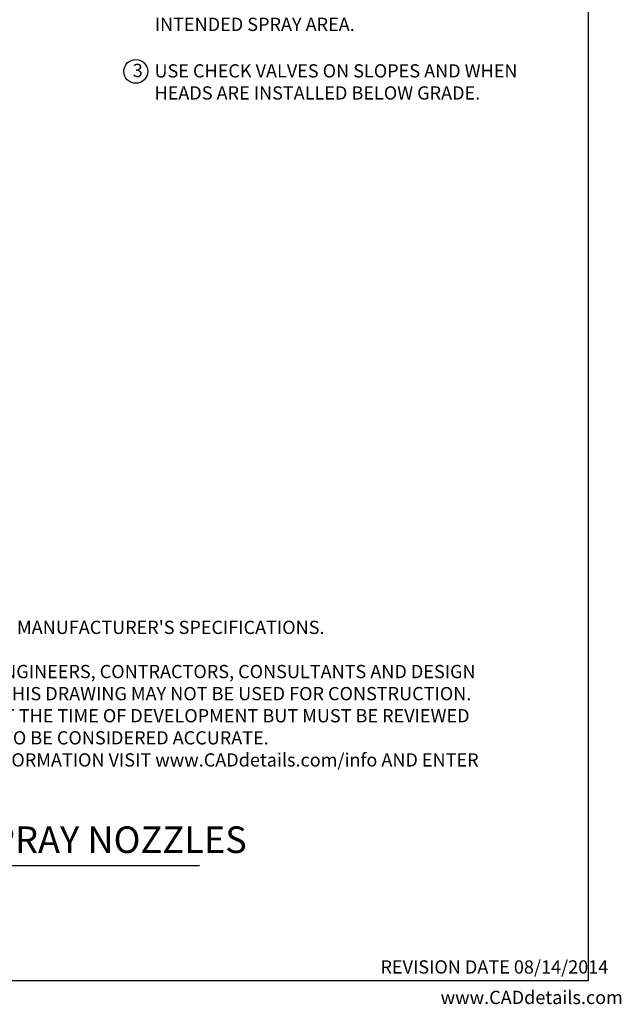
# Model space of a CAD drawing. Extents: x 0 to 222, y -4 to 280.
# Drawn here: x 114 to 222, y -4 to 173 of the extents above; entities that cross this region are included whole.
import ezdxf

# ---------------------------------------------------------------- set-up
doc = ezdxf.new("R2010")
doc.units = 0
doc.header["$LTSCALE"] = 10
doc.header["$MEASUREMENT"] = 0
doc.layers.get('0').update_dxf_attribs({"linetype": 'CONTINUOUS'})
for name, color, linetype in [('065-LOGO$0$CADdetails-7-VERYFINE', 7, 'CONTINUOUS'), ('CADdetails-2-FINELIGHT', 2, 'CONTINUOUS'), ('CADdetails-7-VERYFINE', 7, 'CONTINUOUS')]:
    doc.layers.add(name, color=color, linetype=linetype)
doc.styles.add('065-LOGO$0$CADdetails-DIMENSIONS', font='ARIALN.TTF', dxfattribs={"height": 2.38})
doc.styles.add('065-LOGO$0$CADdetails-NOTES', font='ARIALN.TTF', dxfattribs={"height": 2.38})
doc.styles.add('CADdetails-DETAILTITLE', font='ARIALN.TTF', dxfattribs={"height": 4.77})
doc.styles.add('CADdetails-NOTES', font='ARIALN.TTF', dxfattribs={"height": 2.38})

# ---------------------------------------------------------------- blocks, each defined once
blk = doc.blocks.new('065-LOGO')
at = {"layer": '065-LOGO$0$CADdetails-7-VERYFINE'}
for p, q in [((216, 280), (216, 0)), ((216, 0), (0, 0))]:
    blk.add_line(p, q, dxfattribs=at)
at = {"layer": '065-LOGO$0$CADdetails-7-VERYFINE', "style": '065-LOGO$0$CADdetails-NOTES'}
for s, p in [('REVISION DATE 08/14/2014', (178.72, 1.32)), ('www.CADdetails.com', (189.52, -4.15))]:
    blk.add_text(s, height=2.38, dxfattribs=at).set_placement(p)
at = {"layer": '065-LOGO$0$CADdetails-7-VERYFINE', "char_height": 2.38, "attachment_point": 4, "style": '065-LOGO$0$CADdetails-DIMENSIONS'}
for insert in [(135.77, 166.83), (121.88, 162.9), (140.24, 163.5), (133.76, 159.8), (154.68, 160.3), (115.74, 156.72), (152.64, 155.76), (158.35, 156.02), (137.1, 154.39), (150.31, 153.48), (150.67, 153.22), (155.98, 152.54), (114.97, 150.32), (158.21, 151.65), (154.9, 149.28), (159.04, 148.77), (133.97, 148.41), (142.87, 148.02), (160.86, 147.76), (123.65, 145.17), (117.1, 144.5), (121.69, 144.99), (152.53, 142.11), (143.34, 139.97), (117.87, 137.73), (122.02, 136.22), (124.64, 136.4), (138.88, 136.17), (145.99, 137.33), (130.54, 134.6), (140.23, 135.18), (123.39, 133.9), (155.09, 131.9), (137.09, 127.59), (123.88, 126.42), (144.38, 127.28), (130.21, 125.48), (133.52, 125.08), (139.38, 109.56)]:
    blk.add_mtext('\\A1;', dxfattribs=dict(at, insert=insert))

msp = doc.modelspace()

# ---------------------------------------------------------------- linework, layer by layer
at = {"layer": 'CADdetails-2-FINELIGHT'}
msp.add_line((23.59, 20.75), (146.21, 20.75), dxfattribs=at)
at = {"layer": 'CADdetails-7-VERYFINE'}
msp.add_circle((134.76, 163.36), 2.14, dxfattribs=at)

# ---------------------------------------------------------------- block references
msp.add_blockref('065-LOGO', (0, 0))

# ---------------------------------------------------------------- texts
at = {"layer": 'CADdetails-2-FINELIGHT', "style": 'CADdetails-DETAILTITLE'}
msp.add_text('PRECISION™ SERIES SPRAY NOZZLES', height=4.77, dxfattribs=at).set_placement((42.61, 22.98))
at = {"layer": 'CADdetails-7-VERYFINE', "char_height": 2.38, "style": 'CADdetails-NOTES'}
for s, insert, width, attachment_point in [('PRECISION™ SERIES ROTATING NOZZLE SCREWED\\PINTO 570Z SPRAY HEAD AND ORIENTED TO\\P INTENDED SPRAY AREA.', (138.18, 180.93), 110.9942, 1), ('3', (134.22, 164.72), 8.7453, 1), ('USE CHECK VALVES ON SLOPES AND WHEN \\PHEADS ARE INSTALLED BELOW GRADE.', (138.13, 164.64), 94.3379, 1), ("{\\LNOTES:} \\P1.   INSTALLATION TO BE COMPLETED IN ACCORDANCE WITH MANUFACTURER'S SPECIFICATIONS. \\P2.   DO NOT SCALE DRAWING.\\P\\pi-4.76,l4.76;3.   THIS DRAWING IS INTENDED FOR USE BY ARCHITECTS, ENGINEERS, CONTRACTORS, CONSULTANTS AND DESIGN PROFESSIONALS FOR PLANNING PURPOSES ONLY.  THIS DRAWING MAY NOT BE USED FOR CONSTRUCTION.\\P4.   ALL INFORMATION CONTAINED HEREIN WAS CURRENT AT THE TIME OF DEVELOPMENT BUT MUST BE REVIEWED AND APPROVED BY THE PRODUCT MANUFACTURER TO BE CONSIDERED ACCURATE.\\P5.   CONTRACTOR'S NOTE: FOR PRODUCT AND COMPANY INFORMATION VISIT www.CADdetails.com/info AND ENTER\\P\\pi4.76,l0;REFERENCE NUMBER 065-402.", (21.27, 34.54), 177.6527, 7)]:
    msp.add_mtext(s, dxfattribs=dict(at, insert=insert, width=width, attachment_point=attachment_point))

doc.saveas('drawing.dxf')
